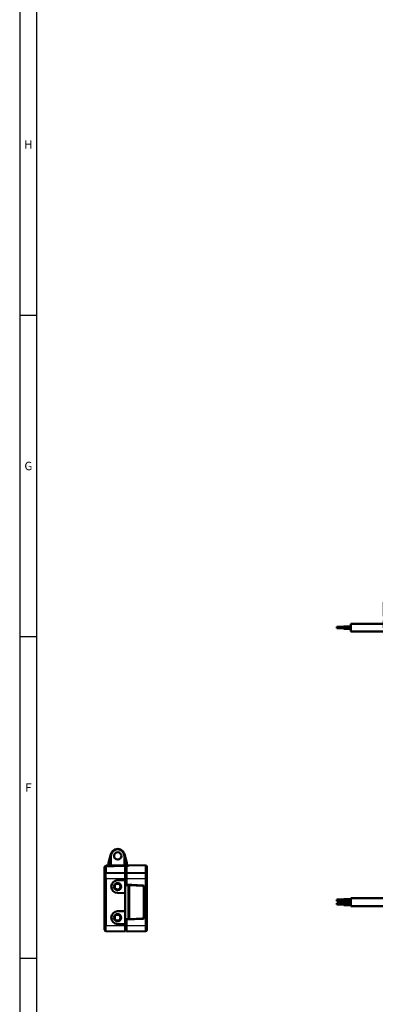
# Model space of a CAD drawing. Extents: x -330 to 3177, y -965 to 1498.
# Drawn here: x -300 to -48, y 102 to 800 of the extents above; entities that cross this region are included whole.
import ezdxf
from ezdxf.enums import TextEntityAlignment as Align

# ---------------------------------------------------------------- set-up
doc = ezdxf.new("R2010")
doc.units = 0
doc.layers.get('0').update_dxf_attribs({"lineweight": 25})
for name, color, linetype in [('DH_MASS', 3, 'Continuous'), ('DH_RAHMEN', 124, 'Continuous'), ('DH_Rahmen_dünn', 8, 'Continuous')]:
    doc.layers.add(name, color=color, linetype=linetype)
doc.layers.add('Sichtbar (ISO)', color=7, linetype='Continuous', lineweight=50)
doc.layers.add('Sichtbar schmal (ISO)', color=3, linetype='Continuous', lineweight=35)
doc.styles.get("Standard").update_dxf_attribs({"font": 'monotxt.shx'})

# ---------------------------------------------------------------- blocks, each defined once
blk = doc.blocks.new('VCD204-350   (B)')
at = {"layer": 'Sichtbar (ISO)'}
for p, q in [((0.28, -2.9), (0.52, 10.62)), ((4.52, 11.6), (1.52, 11.6)), ((4.52, 11.6), (475.48, 11.6)), ((478.48, 11.6), (475.48, 11.6)), ((479.48, 10.62), (479.72, -2.9)), ((0, 2.48), (0, 6.9)), ((0, 6.9), (0.46, 6.9)), ((0, 2.48), (0, -2.9)), ((480, 6.9), (479.54, 6.9)), ((480, 2.48), (480, 6.9)), ((480, 2.48), (480, -2.9)), ((0, -2.9), (0.28, -2.9)), ((0.01, -7.15), (0.03, -5.95)), ((0.23, -5.95), (0.03, -5.95)), ((0.29, -5.95), (0.23, -5.95)), ((4.25, -3.9), (0.25, -3.9)), ((0.49, -17.42), (0.25, -3.9)), ((0.28, -2.9), (4.28, -2.9)), ((0.28, -2.9), (0.3, -3.9)), ((1.36, -3.9), (1.35, -2.9)), ((4.25, -3.9), (475.75, -3.9)), ((475.72, -2.9), (4.28, -2.9)), ((475.72, -2.9), (479.72, -2.9)), ((479.75, -3.9), (475.75, -3.9)), ((478.64, -3.9), (478.65, -2.9)), ((479.75, -3.9), (479.51, -17.42)), ((479.72, -2.9), (479.7, -3.9)), ((480, -2.9), (479.72, -2.9)), ((-33.44, -11.54), (-33.44, -10.56)), ((-28.44, -10.56), (-33.44, -10.56)), ((-28.44, -11.54), (-33.44, -11.54)), ((-28.44, -11.85), (-28.44, -10.25)), ((-23.44, -10.25), (-28.44, -10.25)), ((-23.44, -11.85), (-28.44, -11.85)), ((-23.44, -8.3), (-23.44, -13.8)), ((0.03, -8.3), (-23.44, -8.3)), ((0.13, -13.8), (-23.44, -13.8)), ((0.16, -15.55), (0.01, -7.15)), ((0.21, -7.15), (0.31, -7.15)), ((0.21, -7.15), (0.21, -7.15)), ((0.16, -15.55), (0.16, -15.76)), ((0.16, -15.55), (0.36, -15.55)), ((0.16, -15.76), (0.17, -16.05)), ((0.46, -16.05), (0.17, -16.05)), ((0.36, -15.55), (0.45, -15.55)), ((1.49, -18.4), (4.49, -18.4)), ((475.51, -18.4), (4.49, -18.4)), ((475.51, -18.4), (478.51, -18.4))]:
    blk.add_line(p, q, dxfattribs=at)
for centre, start, end in [((1.52, 10.6), 90, 179), ((478.48, 10.6), 1, 90), ((1.49, -17.4), 181, 270), ((478.51, -17.4), 270, 359)]:
    blk.add_arc(centre, 1, start, end, dxfattribs=at)
blk.add_open_spline([(0.01, -7.15), (0.01, -7.15), (0.02, -7.15), (0.04, -7.15), (0.05, -7.15), (0.09, -7.15), (0.11, -7.15), (0.14, -7.15), (0.16, -7.15), (0.18, -7.15), (0.2, -7.15), (0.21, -7.15)], degree=3, knots=[0, 0, 0, 0, 0.00773637, 0.00773637, 0.01552677, 0.01552677, 0.02331365, 0.02331365, 0.02735886, 0.02735886, 0.03140412, 0.03140412, 0.03140412, 0.03140412], dxfattribs=at)
at = {"layer": 'Sichtbar schmal (ISO)'}
for p, q in [((4.52, 10.62), (4.28, -2.9)), ((4.52, 10.62), (4.52, 11.6)), ((475.48, 10.62), (4.52, 10.62)), ((475.48, 10.62), (475.48, 11.6)), ((475.72, -2.9), (475.48, 10.62)), ((0, 2.48), (0.38, 2.48)), ((480, 2.48), (479.62, 2.48)), ((0.23, -5.95), (0.21, -7.15)), ((4.25, -3.9), (4.25, -2.9)), ((4.25, -3.9), (4.49, -17.42)), ((475.51, -17.42), (475.75, -3.9)), ((475.75, -3.9), (475.75, -2.9)), ((0.21, -7.15), (0.36, -15.55)), ((0.16, -15.76), (0.46, -15.76)), ((4.49, -17.42), (4.49, -18.4)), ((4.49, -17.42), (475.51, -17.42)), ((475.51, -17.42), (475.51, -18.4))]:
    blk.add_line(p, q, dxfattribs=at)
at = {"layer": 'Sichtbar schmal (ISO)', "extrusion": (0, 0, -1)}
for centre, major_axis, start_param, end_param in [((4.52, 10.6), (-4, 0.02), 0.000057, 1.570549), ((475.48, 10.6), (4, 0.02), -1.570549, -0.000057), ((4.49, -17.4), (4, 0.02), 1.571044, 3.141536), ((475.51, -17.4), (-4, 0.02), 3.14165, 4.712141)]:
    blk.add_ellipse(centre, major_axis=major_axis, ratio=0.004362, start_param=start_param, end_param=end_param, dxfattribs=at)
blk = doc.blocks.new('KETTE_350   (SR)')
at = {"layer": 'Sichtbar (ISO)'}
for p, q in [((-6.48, -4.94), (-4.83, 1.28)), ((-5, 0), (-5, -7)), ((4.83, 1.28), (6.48, -4.94)), ((5, -7), (5, 0)), ((-6.5, -5.07), (-6.5, -7.2)), ((-4.5, -6.5), (-5, -7)), ((4.5, -6.5), (5, -7)), ((5.65, -7), (5.65, -6.84)), ((6.5, -6.86), (6.5, -5.07)), ((-5, -7), (5, -7)), ((-2.35, -7), (-2.35, -7.15)), ((-2.25, -7), (-2.25, -7.1)), ((-2.25, -7.15), (-2.25, -7.1)), ((-2.25, -7.1), (1.55, -7.1)), ((2.25, -7), (2.25, -7.09)), ((2.35, -7.09), (2.35, -7))]:
    blk.add_line(p, q, dxfattribs=at)
blk.add_circle((0, 0), 2.6, dxfattribs=at)
for centre, radius, start, end in [((0, 0), 5, 0, 180), ((-6, -5.07), 0.5, 165.13718, 180), ((6, -5.07), 0.5, 0, 14.86282)]:
    blk.add_arc(centre, radius, start, end, dxfattribs=at)
blk.add_ellipse((17.06, -76.57), major_axis=(-191.71, 0), ratio=0.363551, start_param=4.771953, end_param=4.77927, dxfattribs=at)
at = {"layer": 'Sichtbar schmal (ISO)'}
for p, q in [((-5, 0), (-4.5, 0)), ((-4.5, -6.5), (-4.5, 0)), ((5, 0), (4.5, 0)), ((4.5, 0), (4.5, -6.5)), ((4.5, -6.5), (-4.5, -6.5)), ((6.5, -6.86), (5.65, -6.84))]:
    blk.add_line(p, q, dxfattribs=at)
blk.add_arc((0, 0), 4.5, 0, 180, dxfattribs=at)
blk = doc.blocks.new('VCD204-350   (SR)')
at = {"layer": 'Sichtbar (ISO)'}
for p, q in [((-8.22, 14.93), (-7.7, 14.94)), ((-7.5, 14.94), (-7.7, 14.94)), ((-7.7, 14.94), (-7.7, 14.94)), ((-7.2, 14.95), (-7.2, 14.59)), ((5.3, 14.71), (5.3, 9.84)), ((5.3, 14.09), (6.3, 14.09)), ((6.3, 9.88), (6.3, 14.74)), ((19.82, 14.96), (7.7, 15.18)), ((7.7, 14.77), (7.7, 15.18)), ((20.8, 13.96), (20.8, 8.72)), ((-9.2, 8.53), (-9.2, 13.93)), ((-9.2, 5.53), (-9.2, 8.53)), ((5.3, 9.77), (-8.22, 9.53)), ((5.3, 9.77), (5.3, 5.77)), ((6.3, 8.69), (5.3, 8.7)), ((6.3, 5.8), (6.3, 9.8)), ((19.82, 9.56), (6.3, 9.8)), ((20.8, 8.56), (20.8, 5.56)), ((-9.2, 5.53), (-9.2, -27.53)), ((-0.08, 4.5), (5.3, 4.59)), ((5.3, 4.59), (5.3, 5.77)), ((5.3, 4.59), (5.3, -4.59)), ((5.3, 1), (7.8, 0.89)), ((6.3, 5.8), (6.3, 1.41)), ((6.3, 1.41), (17.85, 0.8)), ((7.3, 1.35), (7.3, 0.91)), ((7.8, -22.89), (7.8, 0.89)), ((8.25, 0.94), (8.25, -22.94)), ((9.25, 0.99), (8.36, 1.04)), ((9.25, 0.99), (9.25, 1.25)), ((17.65, 0.55), (9.25, 0.99)), ((14.6, 0.97), (14.6, 0.71)), ((17.65, 0.81), (17.65, 0.55)), ((17.7, 0.55), (17.65, 0.55)), ((18.65, -0.44), (18.65, 0.33)), ((20.8, -27.56), (20.8, 5.56)), ((5.3, -4.59), (-0.08, -4.5)), ((5.3, -17.41), (5.3, -4.59)), ((18.65, -0.44), (18.65, -0.48)), ((18.65, -21.52), (18.65, -0.48)), ((18.8, -0.2), (18.8, -21.8)), ((-0.08, -17.5), (5.3, -17.41)), ((5.3, -17.41), (5.3, -26.59)), ((-9.2, -30.53), (-9.2, -27.53)), ((5.3, -26.59), (-0.08, -26.5)), ((5.3, -23), (7.8, -22.89)), ((5.3, -27.77), (5.3, -26.59)), ((5.3, -27.77), (5.3, -31.77)), ((17.85, -22.8), (6.3, -23.41)), ((6.3, -23.41), (6.3, -27.8)), ((6.3, -31.8), (6.3, -27.8)), ((7.3, -22.91), (7.3, -23.35)), ((8.36, -23.04), (9.25, -22.99)), ((9.25, -22.99), (17.65, -22.55)), ((9.25, -23.25), (9.25, -22.99)), ((14.6, -22.71), (14.6, -22.97)), ((17.65, -22.59), (17.12, -22.58)), ((17.65, -22.55), (17.7, -22.55)), ((17.65, -22.55), (17.65, -22.81)), ((18.65, -21.56), (18.65, -21.52)), ((18.65, -22.33), (18.65, -21.56)), ((20.8, -27.56), (20.8, -30.56)), ((-8.22, -31.53), (5.3, -31.77)), ((6.3, -30.69), (5.3, -30.7)), ((6.3, -31.8), (19.82, -31.56))]:
    blk.add_line(p, q, dxfattribs=at)
for centre, radius in [((0, 0), 2.57), ((0, 0), 2.07), ((0, -22), 2.57), ((0, -22), 2.07)]:
    blk.add_circle(centre, radius, dxfattribs=at)
for centre, radius, start, end in [((-8.2, 13.93), 1, 91, 180), ((19.8, 13.96), 1, 0, 89), ((-8.2, 8.53), 1, 91, 180), ((19.8, 8.56), 1, 0, 89), ((0, 0), 4.5, 91, 269), ((17.8, -0.2), 1, 0, 87), ((18.5, -9.7), 0.3, 300, 0), ((18.5, -12.3), 0.3, 0, 60), ((0, -22), 4.5, 91, 269), ((17.8, -21.8), 1, 273, 0), ((-8.2, -30.53), 1, 180, 269), ((19.8, -30.56), 1, 271, 0)]:
    blk.add_arc(centre, radius, start, end, dxfattribs=at)
for centre, major_axis, ratio, start_param, end_param in [((334.69, -54.8), (-1444.72, 0), 0.049416, 4.942408, 4.951101), ((19.11, -54.8), (-191.71, 0), 0.363551, 4.771953, 4.77927), ((-146.49, -54.8), (-1314.69, 0), 0.052408, 4.595907, 4.596672), ((8.35, 0.94), (-0.0517, 0.0856), 0.999637, 5.688083, 7.310918), ((17.65, -0.45), (0.535, 0.845), 0.99968, 0.030296, 0.511351), ((8.35, -22.94), (-0.0517, -0.0856), 0.999637, 5.255452, 6.878288), ((17.65, -21.55), (0.535, -0.845), 0.99968, 5.771834, 6.25289)]:
    blk.add_ellipse(centre, major_axis=major_axis, ratio=ratio, start_param=start_param, end_param=end_param, dxfattribs=at)
for points, knots in [([(-7.5, 14.94), (-7.5, 14.94), (-7.5, 14.94), (-7.5, 14.94), (-7.46, 14.94), (-7.42, 14.94), (-7.35, 14.94), (-7.31, 14.94), (-7.26, 14.95), (-7.24, 14.95), (-7.21, 14.95), (-7.2, 14.95), (-7.2, 14.95)], [0.18082445, 0.18082445, 0.18082445, 0.18082445, 0.18082595, 0.18082595, 0.18082595, 0.1921283, 0.1921283, 0.20343065, 0.20343065, 0.21473207, 0.21473207, 0.22602973, 0.22602973, 0.22602973, 0.22602973]), ([(-7.2, 14.59), (-7.2, 14.59), (-7.19, 14.59), (-7.16, 14.58), (-7.14, 14.58), (-7.09, 14.57), (-7.05, 14.57), (-6.98, 14.57), (-6.95, 14.57), (-6.92, 14.57)], [0.13603827, 0.13603827, 0.13603827, 0.13603827, 0.14734212, 0.14734212, 0.15869888, 0.15869888, 0.16999183, 0.16999183, 0.1797814, 0.1797814, 0.1797814, 0.1797814]), ([(5.3, 9.77), (5.3, 9.77), (5.3, 9.77), (5.3, 9.8), (5.3, 9.82), (5.3, 9.84)], [0, 0, 0, 0, 0.01964426, 0.01964426, 0.03928851, 0.03928851, 0.03928851, 0.03928851]), ([(6.3, 9.88), (6.3, 9.85), (6.3, 9.83), (6.3, 9.81), (6.3, 9.8), (6.3, 9.8)], [0, 0, 0, 0, 0.01963936, 0.01963936, 0.03927871, 0.03927871, 0.03927871, 0.03927871]), ([(20.8, 8.56), (20.8, 8.56), (20.8, 8.58), (20.8, 8.63), (20.8, 8.67), (20.8, 8.72)], [0, 0, 0, 0, 0.03925016, 0.03925016, 0.07850032, 0.07850032, 0.07850032, 0.07850032]), ([(18.65, -0.44), (18.65, -0.35), (18.64, -0.25), (18.58, -0.06), (18.54, 0.03), (18.44, 0.17), (18.39, 0.23), (18.28, 0.33), (18.22, 0.38), (18.16, 0.41)], [0, 0, 0, 0, 0.0329855, 0.0329855, 0.0659709, 0.0659709, 0.0886247, 0.0886247, 0.1102707, 0.1102707, 0.1102707, 0.1102707]), ([(18.65, -7.76), (18.69, -7.85), (18.74, -7.95), (18.79, -8.06), (18.8, -8.07), (18.8, -8.08)], [0.78720017, 0.78720017, 0.78720017, 0.78720017, 0.8281616, 0.8281616, 0.83147321, 0.83147321, 0.83147321, 0.83147321]), ([(18.8, -9.01), (18.8, -9), (18.79, -8.98), (18.74, -8.84), (18.69, -8.7), (18.65, -8.58)], [0.37337327, 0.37337327, 0.37337327, 0.37337327, 0.37668488, 0.37668488, 0.41764631, 0.41764631, 0.41764631, 0.41764631]), ([(18.16, -22.41), (18.22, -22.38), (18.28, -22.33), (18.39, -22.23), (18.44, -22.17), (18.53, -22.03), (18.58, -21.94), (18.64, -21.75), (18.65, -21.65), (18.65, -21.56)], [0.2688522, 0.2688522, 0.2688522, 0.2688522, 0.2903947, 0.2903947, 0.3129451, 0.3129451, 0.346034, 0.346034, 0.3791229, 0.3791229, 0.3791229, 0.3791229])]:
    blk.add_open_spline(points, degree=3, knots=knots, dxfattribs=at)
for points in [[(17.65, 0.59), (17.6, 0.67), (17.56, 0.74), (17.51, 0.82)], [(18.8, -1.73), (18.75, -1.6), (18.7, -1.47), (18.65, -1.35)]]:
    blk.add_open_spline(points, degree=3, dxfattribs=at)
at = {"layer": 'Sichtbar schmal (ISO)'}
for p, q in [((-8.22, 14.93), (-8.22, 9.61)), ((19.82, 9.64), (19.82, 14.96)), ((-8.22, 5.53), (-9.2, 5.53)), ((-8.22, 5.53), (5.3, 5.77)), ((-8.22, -27.53), (-8.22, 5.53)), ((6.3, 5.8), (5.3, 5.8)), ((6.3, 5.8), (19.82, 5.56)), ((7.74, 0.89), (7.74, 1.33)), ((8.25, 0.94), (8.32, 0.9)), ((8.42, 0.9), (8.32, 0.9)), ((8.32, 0.9), (8.32, -22.9)), ((8.43, 1), (8.36, 1.04)), ((8.42, 0.9), (17.7, 0.42)), ((8.42, -22.9), (8.42, 0.9)), ((17.7, 0.52), (8.43, 1)), ((17.7, 0.55), (17.7, 0.52)), ((18.16, 0.73), (18.16, 0.41)), ((19.82, 5.56), (19.82, -27.56)), ((19.82, 5.56), (20.8, 5.56)), ((18.65, -0.48), (18.55, -0.48)), ((18.55, -0.48), (18.55, -21.52)), ((18.65, -10.5), (18.78, -10.5)), ((18.78, -11.5), (18.65, -11.5)), ((18.8, -8.75), (18.71, -8.75)), ((18.78, -10.5), (18.8, -10.5)), ((18.78, -10.5), (18.78, -11.5)), ((18.78, -11.5), (18.8, -11.5)), ((-8.22, -27.53), (-9.2, -27.53)), ((5.3, -27.77), (-8.22, -27.53)), ((6.3, -27.8), (5.3, -27.8)), ((19.82, -27.56), (6.3, -27.8)), ((7.74, -23.33), (7.74, -22.89)), ((8.32, -22.9), (8.25, -22.94)), ((8.32, -22.9), (8.42, -22.9)), ((8.36, -23.04), (8.43, -23)), ((17.7, -22.42), (8.42, -22.9)), ((8.43, -23), (17.7, -22.52)), ((17.7, -22.52), (17.7, -22.55)), ((18.16, -22.41), (18.16, -22.73)), ((18.65, -21.52), (18.55, -21.52)), ((19.82, -27.56), (20.8, -27.56))]:
    blk.add_line(p, q, dxfattribs=at)
for centre in [(0, 0), (0, -22)]:
    blk.add_arc(centre, 2.5, 260, 170, dxfattribs=at)
for centre, major_axis, ratio, start_param, end_param in [((-8.2, 5.53), (-0.02, 4), 0.004362, 0.000057, 1.570549), ((-8.23, 10.53), (0.017, -1), 0.003477, 0, 0.393232), ((19.8, 8.72), (1, 0), 0.92369, 0, 1.553343), ((19.8, 5.56), (-0.02, -4), 0.004362, 1.571044, 3.141536), ((8.42, 0.9), (-0.0466, -0.0885), 0.999222, 3.574223, 5.197058), ((8.42, 0.9), (0.0052, 0.0999), 0.017428, 4.713303, 6.266646), ((5.8, -6.36), (-13.85, 0), 0.966823, 3.685689, 3.707014), ((17.7, 0.42), (0.0052, 0.0999), 0.017428, 4.713303, 6.266646), ((17.65, -0.48), (0.553, 0.833), 0.999718, 5.298326, 6.816474), ((17.65, -0.48), (0.481, 0.761), 0.99968, 5.276389, 6.794537), ((5.8, -6.36), (13.85, 0), 0.966823, 0.352165, 0.38233), ((18.5, -10.5), (-0.006, -0.5), 0.563652, 1.590533, 2.60135), ((18.5, -11.5), (0.006, -0.5), 0.563652, 0.540243, 1.55106), ((18.5, -12.42), (0.3, 0), 0.255446, 0, 1.047198), ((-8.2, -27.53), (0.02, 4), 0.004362, 1.571044, 3.141536), ((8.42, -22.9), (0.0466, -0.0885), 0.999222, 4.22772, 5.850555), ((8.42, -22.9), (0.0052, -0.0999), 0.017428, 0.01654, 1.569883), ((17.65, -21.52), (0.553, -0.833), 0.999718, 5.749897, 7.268044), ((17.65, -21.52), (0.481, -0.761), 0.99968, 5.771834, 7.289981), ((17.7, -22.42), (0.0052, -0.0999), 0.017428, 0.01654, 1.569883), ((19.8, -27.56), (0.02, -4), 0.004362, 0.000057, 1.570549)]:
    blk.add_ellipse(centre, major_axis=major_axis, ratio=ratio, start_param=start_param, end_param=end_param, dxfattribs=at)
for points, knots in [([(-8.22, 9.61), (-8.38, 9.6), (-8.54, 9.56), (-8.77, 9.42), (-8.85, 9.36), (-8.92, 9.28), (-8.96, 9.23), (-9, 9.18), (-9.09, 9.03), (-9.13, 8.94), (-9.19, 8.73), (-9.2, 8.63), (-9.2, 8.53)], [0, 0, 0, 0, 0.095367, 0.095367, 0.1559304, 0.1559304, 0.1559304, 0.1935972, 0.1935972, 0.2538641, 0.2538641, 0.3118608, 0.3118608, 0.3118608, 0.3118608]), ([(5.3, 9.84), (4.42, 9.83), (3.55, 9.81), (1.46, 9.77), (0.25, 9.75), (-0.96, 9.73), (-2.17, 9.71), (-3.38, 9.69), (-5.8, 9.65), (-7.01, 9.63), (-8.22, 9.61)], [-1.351959, -1.351959, -1.351959, -1.351959, -1.088989, -1.088989, -0.725993, -0.725993, -0.725993, -0.362996, -0.362996, 0, 0, 0, 0]), ([(6.3, 8.77), (6.3, 8.77), (6.3, 8.77), (6.3, 8.77), (5.97, 8.77), (5.63, 8.77), (5.3, 8.78)], [0.2000512, 0.2000512, 0.2000512, 0.2000512, 0.2000512, 0.2000512, 0.2000512, 0.3000768, 0.3000768, 0.3000768, 0.3000768]), ([(19.82, 9.64), (19.1, 9.65), (18.39, 9.67), (16.3, 9.7), (14.93, 9.73), (13.55, 9.75), (12.18, 9.77), (10.8, 9.8), (8.38, 9.84), (7.34, 9.86), (6.3, 9.88)], [0.198286, 0.198286, 0.198286, 0.198286, 0.412565, 0.412565, 0.825131, 0.825131, 0.825131, 1.237696, 1.237696, 1.550245, 1.550245, 1.550245, 1.550245]), ([(19.82, 9.64), (19.82, 9.62), (19.82, 9.6), (19.82, 9.57), (19.82, 9.56), (19.82, 9.56)], [-0.07850032, -0.07850032, -0.07850032, -0.07850032, -0.03925016, -0.03925016, 0, 0, 0, 0])]:
    blk.add_open_spline(points, degree=3, knots=knots, dxfattribs=at)
blk.add_blockref('KETTE_350   (SR)', (0.05, 21.77))
blk = doc.blocks.new('VCD204-350   (F)')
at = {"layer": 'Sichtbar (ISO)'}
for p, q in [((-33.44, -10.21), (-33.44, -9.23)), ((-28.44, -9.23), (-33.44, -9.23)), ((-28.44, -10.21), (-33.44, -10.21)), ((-33.44, -12.77), (-33.44, -11.79)), ((-28.44, -11.79), (-33.44, -11.79)), ((-28.44, -12.77), (-33.44, -12.77)), ((-28.44, -10.52), (-28.44, -8.92)), ((-23.44, -8.92), (-28.44, -8.92)), ((-23.44, -10.52), (-28.44, -10.52)), ((-28.44, -13.08), (-28.44, -11.48)), ((-23.44, -11.48), (-28.44, -11.48)), ((-23.44, -13.08), (-28.44, -13.08)), ((-23.44, -8.25), (-23.44, -13.75)), ((0.28, -8.25), (-23.44, -8.25)), ((0.28, -13.75), (-23.44, -13.75))]:
    blk.add_line(p, q, dxfattribs=at)
blk = doc.blocks.new('RAHMEN')
at = {"layer": 'DH_RAHMEN'}
blk.add_line((30.22, 2463.02), (30.22, 0.02), dxfattribs=at)
at = {"layer": 'DH_Rahmen_dünn'}
for p, q in [((42.22, 2451.02), (42.22, 0.02)), ((30.22, 1555.52), (42.22, 1555.52)), ((30.22, 1327.52), (42.22, 1327.52)), ((30.22, 1099.52), (42.22, 1099.52))]:
    blk.add_line(p, q, dxfattribs=at)
for s, p in [('H', (36.37, 1675.7)), ('G', (36.37, 1447.7)), ('F', (36.37, 1219.7))]:
    blk.add_text(s, height=6, dxfattribs=at).set_placement(p, align=Align.MIDDLE)

msp = doc.modelspace()

# ---------------------------------------------------------------- block references
for name, p in [('VCD204-350   (B)', (-41.945, 379.879)), ('VCD204-350   (SR)', (-230.761, 185.173)), ('VCD204-350   (F)', (-41.945, 185.173))]:
    msp.add_blockref(name, p)
at = {"layer": 'DH_MASS'}
msp.add_blockref('RAHMEN', (-330.404, -965.061), dxfattribs=at)

doc.saveas('drawing.dxf')
